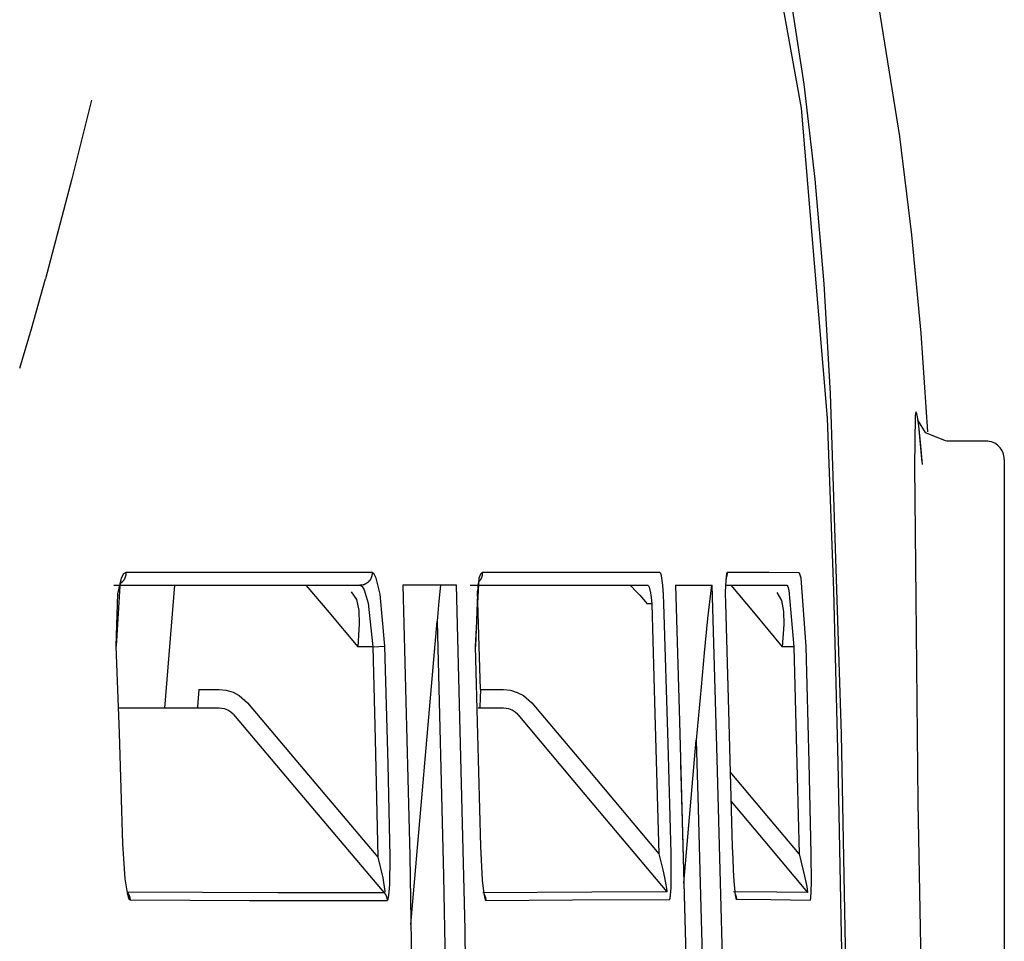
# Model space of a CAD drawing. Units: millimetres. Extents: x -395 to -10, y 7 to 287.
# Drawn here: x -82 to -81, y 142 to 143 of the extents above; entities that cross this region are included whole.
import ezdxf

# ---------------------------------------------------------------- set-up
doc = ezdxf.new("R2010")
doc.units = ezdxf.units.MM
doc.linetypes.add('PHANTOM', pattern=[15, 7.5, -1.5, 1.5, -1.5, 1.5, -1.5])

# ---------------------------------------------------------------- blocks, each defined once
blk = doc.blocks.new('VIS_UWRC4_L0011')
at = {"color": 112, "linetype": 'PHANTOM'}
for p, q in [((-80.95591, 142.22774), (-80.9877, 142.22774)), ((-80.94091, 142.21274), (-80.94091, 141.67774)), ((-81.61744, 142.11023), (-81.62539, 142.01022)), ((-81.22835, 142.09524), (-81.2321, 142.09524)), ((-81.42467, 141.8339), (-81.40319, 142.08105)), ((-81.45575, 142.06024), (-81.46794, 142.06024)), ((-81.45575, 142.06024), (-81.44585, 142.06053)), ((-81.11237, 142.06024), (-81.12191, 142.06024)), ((-81.5976, 142.02524), (-81.58098, 142.02524)), ((-81.36794, 142.02524), (-81.3492, 142.02524)), ((-81.20212, 141.86771), (-81.192, 141.98418))]:
    blk.add_line(p, q, dxfattribs=at)
for points in [[(-81.12757, 142.61565), (-81.10647, 142.49883), (-81.08523, 142.24633)], [(-81.08254, 142.26641), (-81.08787, 142.35581), (-81.09522, 142.44116), (-81.10406, 142.51854), (-81.11885, 142.61521)], [(-81.0032, 142.2352), (-81.00876, 142.31558), (-81.01632, 142.39578), (-81.02608, 142.47575), (-81.04571, 142.5987)], [(-81.68502, 142.50536), (-81.70094, 142.44137), (-81.72258, 142.36)], [(-81.74354, 142.28719), (-81.73402, 142.3192), (-81.72256, 142.36)], [(-81.06938, 141.77071), (-81.07364, 141.98886), (-81.08254, 142.26641)], [(-81.00775, 142.2104), (-81.01059, 142.24011), (-81.01164, 142.2474), (-81.01215, 142.24982), (-81.01241, 142.25067), (-81.01272, 142.25121), (-81.01285, 142.25126), (-81.01298, 142.25118), (-81.01312, 142.25091), (-81.01328, 142.25031), (-81.0136, 142.24781), (-81.01407, 142.20735), (-81.01294, 142.09961), (-81.01127, 141.93339), (-81.0084, 141.77048)], [(-81.08523, 142.24633), (-81.0802, 142.10611), (-81.07673, 141.96585), (-81.07393, 141.82557), (-81.06959, 141.60877)], [(-81.01142, 142.24511), (-81.01143, 142.24511), (-81.01143, 142.24511), (-81.01143, 142.24511), (-81.01142, 142.2451), (-81.01141, 142.24506), (-81.01111, 142.24402), (-81.00531, 142.23485), (-80.9882, 142.22784)], [(-81.00769, 142.20864), (-81.00894, 142.22385), (-81.01033, 142.2376)], [(-81.65694, 142.12066), (-81.65894, 142.11953), (-81.66078, 142.11616), (-81.66368, 142.10324), (-81.6651, 142.06062)], [(-81.65694, 142.12066), (-81.65693, 142.12046), (-81.65693, 142.12026), (-81.65693, 142.12006), (-81.65694, 142.11986), (-81.65695, 142.11966), (-81.65696, 142.11946), (-81.65698, 142.11926), (-81.657, 142.11906), (-81.65703, 142.11886), (-81.65705, 142.11866), (-81.65709, 142.11846), (-81.65713, 142.11827), (-81.65717, 142.11807), (-81.65721, 142.11787), (-81.65726, 142.11768), (-81.65731, 142.11749), (-81.65737, 142.11729), (-81.65743, 142.1171), (-81.65749, 142.11691), (-81.65756, 142.11672), (-81.65763, 142.11654), (-81.65771, 142.11635), (-81.65778, 142.11617), (-81.65787, 142.11598), (-81.65795, 142.1158), (-81.65804, 142.11562), (-81.65814, 142.11545), (-81.65823, 142.11527), (-81.65833, 142.1151), (-81.65843, 142.11493), (-81.65854, 142.11476), (-81.65865, 142.11459), (-81.65876, 142.11443), (-81.65888, 142.11427), (-81.659, 142.11411), (-81.65912, 142.11395), (-81.65925, 142.11379), (-81.65938, 142.11364), (-81.65951, 142.11349), (-81.65964, 142.11334), (-81.65978, 142.1132), (-81.65992, 142.11306), (-81.66007, 142.11292), (-81.66021, 142.11279), (-81.66036, 142.11265), (-81.66051, 142.11252), (-81.66067, 142.1124), (-81.66082, 142.11227), (-81.66098, 142.11216), (-81.66114, 142.11204)], [(-81.45626, 142.12058), (-81.53942, 142.1206), (-81.65694, 142.12066)], [(-81.45626, 142.12058), (-81.45626, 142.12025), (-81.45626, 142.11993), (-81.45628, 142.11961), (-81.4563, 142.11929), (-81.45634, 142.11897), (-81.45638, 142.11866), (-81.45644, 142.11834), (-81.4565, 142.11803), (-81.45658, 142.11771), (-81.45666, 142.11741), (-81.45676, 142.1171), (-81.45686, 142.1168), (-81.45698, 142.1165), (-81.4571, 142.1162), (-81.45723, 142.11591), (-81.45738, 142.11562), (-81.45753, 142.11534), (-81.45769, 142.11506), (-81.45786, 142.11479), (-81.45803, 142.11452), (-81.45822, 142.11426), (-81.45841, 142.11401), (-81.45861, 142.11376), (-81.45882, 142.11352), (-81.45904, 142.11329), (-81.45927, 142.11306), (-81.4595, 142.11284), (-81.45974, 142.11263), (-81.45998, 142.11242), (-81.46023, 142.11223), (-81.46049, 142.11204), (-81.46075, 142.11186), (-81.46102, 142.11169), (-81.4613, 142.11153), (-81.46157, 142.11137), (-81.46186, 142.11123), (-81.46215, 142.11109), (-81.46244, 142.11097), (-81.46274, 142.11085), (-81.46304, 142.11075), (-81.46334, 142.11065), (-81.46364, 142.11057), (-81.46395, 142.11049), (-81.46426, 142.11042), (-81.46458, 142.11037), (-81.46489, 142.11032), (-81.46521, 142.11028), (-81.46552, 142.11026), (-81.46584, 142.11024), (-81.46616, 142.11024)], [(-81.44585, 142.06053), (-81.44967, 142.10307), (-81.45285, 142.11602), (-81.45456, 142.11942), (-81.45626, 142.12058)], [(-81.36642, 142.12056), (-81.36715, 142.12027), (-81.36785, 142.11942), (-81.36916, 142.11602), (-81.37218, 142.06052)], [(-81.3694, 142.11362), (-81.36909, 142.11414), (-81.36908, 142.11417), (-81.36907, 142.11417), (-81.36907, 142.11417), (-81.36907, 142.11417), (-81.36907, 142.11417), (-81.37003, 142.1104), (-81.37202, 142.06052)], [(-81.36642, 142.12056), (-81.36642, 142.12039), (-81.36642, 142.12023), (-81.36642, 142.12006), (-81.36643, 142.1199), (-81.36643, 142.11973), (-81.36644, 142.11957), (-81.36645, 142.11941), (-81.36647, 142.11924), (-81.36649, 142.11908), (-81.36651, 142.11892), (-81.36653, 142.11875), (-81.36655, 142.11859), (-81.36658, 142.11843), (-81.36661, 142.11827), (-81.36665, 142.11811), (-81.36668, 142.11795), (-81.36672, 142.11779), (-81.36676, 142.11763), (-81.36681, 142.11747), (-81.36685, 142.11731), (-81.3669, 142.11715), (-81.36695, 142.117), (-81.36701, 142.11684), (-81.36707, 142.11669), (-81.36712, 142.11654), (-81.36719, 142.11638), (-81.36725, 142.11623), (-81.36732, 142.11608), (-81.36739, 142.11593), (-81.36746, 142.11578), (-81.36753, 142.11564), (-81.36761, 142.11549), (-81.36769, 142.11535), (-81.36777, 142.11521), (-81.36785, 142.11506), (-81.36794, 142.11492), (-81.36802, 142.11479), (-81.36811, 142.11465), (-81.36821, 142.11451), (-81.3683, 142.11438), (-81.3684, 142.11425), (-81.3685, 142.11412), (-81.3686, 142.11399), (-81.3687, 142.11386), (-81.36881, 142.11373), (-81.36891, 142.11361), (-81.36902, 142.11349), (-81.36913, 142.11337), (-81.36925, 142.11325), (-81.36936, 142.11313)], [(-81.2216, 142.12055), (-81.28075, 142.12055), (-81.36642, 142.12056)], [(-81.21932, 142.11024), (-81.22041, 142.11783), (-81.22101, 142.11986), (-81.22131, 142.12038), (-81.2216, 142.12055)], [(-81.1669, 142.12055), (-81.16714, 142.12038), (-81.16738, 142.11986), (-81.16831, 142.11024)], [(-81.16773, 142.11676), (-81.16774, 142.11676), (-81.16774, 142.11676), (-81.16774, 142.11675), (-81.16777, 142.11658), (-81.16801, 142.11453), (-81.16825, 142.10945)], [(-81.1669, 142.12055), (-81.1669, 142.12045), (-81.16689, 142.12035), (-81.16689, 142.12026), (-81.16689, 142.12016), (-81.16689, 142.12006), (-81.1669, 142.11996), (-81.1669, 142.11986), (-81.1669, 142.11977), (-81.16691, 142.11967), (-81.16692, 142.11957), (-81.16692, 142.11947), (-81.16693, 142.11938), (-81.16694, 142.11928), (-81.16695, 142.11918), (-81.16696, 142.11908), (-81.16697, 142.11899), (-81.16698, 142.11889), (-81.167, 142.11879), (-81.16701, 142.11869), (-81.16703, 142.1186), (-81.16704, 142.1185), (-81.16706, 142.11841), (-81.16708, 142.11831), (-81.1671, 142.11821), (-81.16712, 142.11812), (-81.16714, 142.11802), (-81.16716, 142.11793), (-81.16719, 142.11783), (-81.16721, 142.11774), (-81.16723, 142.11764), (-81.16726, 142.11755), (-81.16729, 142.11745), (-81.16731, 142.11736), (-81.16734, 142.11727), (-81.16737, 142.11717), (-81.1674, 142.11708), (-81.16743, 142.11699), (-81.16747, 142.11689), (-81.1675, 142.1168), (-81.16753, 142.11671), (-81.16757, 142.11662), (-81.1676, 142.11653), (-81.16764, 142.11644), (-81.16768, 142.11635), (-81.16772, 142.11626), (-81.16776, 142.11617), (-81.1678, 142.11608), (-81.16784, 142.11599), (-81.16788, 142.1159), (-81.16792, 142.11581)], [(-81.10832, 142.12054), (-81.13272, 142.12055), (-81.1669, 142.12055)], [(-81.1024, 142.06051), (-81.10657, 142.11596), (-81.10746, 142.11938), (-81.1079, 142.12025), (-81.10832, 142.12054)], [(-81.66678, 142.11024), (-81.57335, 142.11024), (-81.46616, 142.11024)], [(-81.66141, 142.11235), (-81.66094, 142.11291), (-81.66093, 142.11292), (-81.66093, 142.11292), (-81.66093, 142.11292), (-81.66093, 142.11292), (-81.66093, 142.11292), (-81.66101, 142.11277), (-81.66203, 142.10975), (-81.66483, 142.06062)], [(-81.51023, 142.11024), (-81.49162, 142.08824), (-81.46794, 142.06024)], [(-81.46616, 142.11024), (-81.46446, 142.10928), (-81.46275, 142.10645), (-81.45957, 142.0957), (-81.45575, 142.06024)], [(-81.43132, 142.11024), (-81.42561, 141.88995), (-81.42068, 141.60953)], [(-81.3875, 142.11024), (-81.40646, 142.11024), (-81.43132, 142.11024)], [(-81.40061, 142.11024), (-81.40175, 142.09739), (-81.40319, 142.08105)], [(-81.37656, 141.60954), (-81.38052, 141.82987), (-81.3875, 142.11024)], [(-81.37634, 142.11024), (-81.30803, 142.11024), (-81.23155, 142.11024)], [(-81.36794, 142.02524), (-81.36898, 142.06057), (-81.37036, 142.10555)], [(-81.24618, 142.11024), (-81.24602, 142.11019), (-81.24572, 142.11), (-81.24463, 142.10907), (-81.24173, 142.10614), (-81.23815, 142.10223), (-81.2321, 142.09524)], [(-81.23155, 142.11024), (-81.23096, 142.10982), (-81.23036, 142.10861), (-81.22927, 142.10405)], [(-81.2184, 142.09554), (-81.2187, 142.10236), (-81.21932, 142.11024)], [(-81.20904, 142.11024), (-81.19559, 142.11024), (-81.17903, 142.11024)], [(-81.20904, 142.11024), (-81.20576, 141.99923), (-81.20192, 141.85795)], [(-81.17966, 142.11024), (-81.18278, 142.08318), (-81.18553, 142.05534), (-81.18814, 142.02742), (-81.192, 141.98418)], [(-81.17195, 141.85797), (-81.17493, 141.96897), (-81.17903, 142.11024)], [(-81.16831, 142.11024), (-81.1684, 142.10415), (-81.16827, 142.09554)], [(-81.16753, 142.11024), (-81.14486, 142.11024), (-81.11829, 142.11024)], [(-81.16388, 142.11024), (-81.14541, 142.08824), (-81.12191, 142.06024)], [(-81.11829, 142.11024), (-81.11787, 142.11), (-81.11743, 142.10927), (-81.11654, 142.10642), (-81.11237, 142.06024)], [(-81.47323, 142.10499), (-81.46899, 142.09863), (-81.46707, 142.08972), (-81.46677, 142.07891), (-81.46794, 142.06024)], [(-81.22927, 142.10405), (-81.22877, 142.10041), (-81.22835, 142.09524)], [(-81.12629, 142.10428), (-81.12251, 142.09779), (-81.12086, 142.08895), (-81.12069, 142.07838), (-81.12191, 142.06024)], [(-81.22835, 142.09524), (-81.22569, 142.00555), (-81.22252, 141.89139)], [(-81.21257, 141.89165), (-81.21504, 141.98137), (-81.2184, 142.09554)], [(-81.16827, 142.09554), (-81.1657, 142.0083), (-81.16266, 141.89726)], [(-81.40319, 142.08105), (-81.398, 141.8735), (-81.39313, 141.60931)], [(-81.6651, 142.06062), (-81.66253, 141.98974), (-81.65975, 141.89952)], [(-81.45575, 142.06024), (-81.45369, 141.98483), (-81.45147, 141.88884)], [(-81.44157, 141.88905), (-81.44328, 141.96451), (-81.44585, 142.06053)], [(-81.37218, 142.06052), (-81.37022, 141.98875), (-81.36802, 141.8974)], [(-81.11237, 142.06024), (-81.11046, 141.98599), (-81.10827, 141.8915)], [(-81.09829, 141.89172), (-81.1, 141.96599), (-81.1024, 142.06051)], [(-81.5976, 142.02524), (-81.59854, 142.01137), (-81.59891, 142.01052), (-81.59932, 142.01024)], [(-81.58098, 142.02524), (-81.57522, 142.02469), (-81.56965, 142.02306), (-81.56451, 142.02042), (-81.55775, 142.0145)], [(-81.36794, 142.02524), (-81.36843, 142.01137), (-81.36868, 142.01052), (-81.36882, 142.01031), (-81.36896, 142.01024)], [(-81.3492, 142.02524), (-81.34346, 142.02469), (-81.33791, 142.02305), (-81.3328, 142.02041), (-81.32609, 142.0145)], [(-81.58098, 142.01024), (-81.61597, 142.01024), (-81.66251, 142.01024)], [(-81.56914, 142.00487), (-81.57129, 142.00692), (-81.57377, 142.0085), (-81.5765, 142.00959), (-81.58098, 142.01024)], [(-81.55775, 142.0145), (-81.51099, 141.95921), (-81.45147, 141.88884)], [(-81.3492, 142.01024), (-81.35813, 142.01024), (-81.36976, 142.01024)], [(-81.33753, 142.00487), (-81.33964, 142.00691), (-81.34207, 142.00849), (-81.34477, 142.00959), (-81.3492, 142.01024)], [(-81.32609, 142.0145), (-81.28051, 141.96033), (-81.22252, 141.89139)], [(-81.56914, 142.00487), (-81.51509, 141.94096), (-81.4463, 141.85963)], [(-81.33753, 142.00487), (-81.28412, 141.94138), (-81.21614, 141.86057)], [(-81.192, 141.98418), (-81.19047, 141.92848), (-81.18859, 141.85758)], [(-81.20474, 141.96491), (-81.20344, 141.91785), (-81.20186, 141.85794)], [(-81.10827, 141.8915), (-81.13293, 141.92089), (-81.16432, 141.95829)], [(-81.16365, 141.9342), (-81.13626, 141.90155), (-81.1014, 141.86001)], [(-81.65975, 141.89952), (-81.65783, 141.87124), (-81.65601, 141.8596), (-81.65485, 141.85558), (-81.65422, 141.8544), (-81.65358, 141.85397)], [(-81.36802, 141.8974), (-81.36662, 141.8701), (-81.3653, 141.85888), (-81.36447, 141.85504), (-81.36402, 141.85393), (-81.36379, 141.85364), (-81.36356, 141.85354)], [(-81.16266, 141.89726), (-81.16234, 141.88762), (-81.16191, 141.87823), (-81.16135, 141.86929), (-81.16023, 141.85793)], [(-81.45147, 141.88884), (-81.44752, 141.8718), (-81.44589, 141.86084), (-81.44612, 141.85967), (-81.4463, 141.85963)], [(-81.44399, 141.8534), (-81.44359, 141.85367), (-81.44321, 141.85447), (-81.44257, 141.85742), (-81.44177, 141.86658), (-81.44157, 141.88905)], [(-81.22252, 141.89139), (-81.22087, 141.8849), (-81.21931, 141.87848), (-81.21786, 141.87214), (-81.21615, 141.86331)], [(-81.21294, 141.8579), (-81.21255, 141.8639), (-81.21237, 141.8712), (-81.21235, 141.87908), (-81.21257, 141.89165)], [(-81.10827, 141.8915), (-81.10382, 141.87326), (-81.102, 141.86484), (-81.1013, 141.86037), (-81.10135, 141.86002), (-81.10137, 141.86001), (-81.1014, 141.86001)], [(-81.09907, 141.85381), (-81.09897, 141.85388), (-81.09887, 141.85411), (-81.09869, 141.85499), (-81.09811, 141.86794), (-81.09829, 141.89172)], [(-81.65588, 141.86014), (-81.65579, 141.86004), (-81.65571, 141.85993), (-81.65563, 141.85983), (-81.65555, 141.85972), (-81.65547, 141.85961), (-81.65539, 141.8595), (-81.65532, 141.85939), (-81.65524, 141.85928), (-81.65517, 141.85917), (-81.6551, 141.85906), (-81.65503, 141.85894), (-81.65496, 141.85883), (-81.65489, 141.85871), (-81.65483, 141.8586), (-81.65477, 141.85848), (-81.6547, 141.85836), (-81.65464, 141.85824), (-81.65458, 141.85812), (-81.65453, 141.858), (-81.65447, 141.85788), (-81.65442, 141.85775), (-81.65436, 141.85763), (-81.65431, 141.85751), (-81.65426, 141.85738), (-81.65422, 141.85726), (-81.65417, 141.85713), (-81.65413, 141.857), (-81.65408, 141.85688), (-81.65404, 141.85675), (-81.654, 141.85662), (-81.65397, 141.85649), (-81.65393, 141.85636), (-81.6539, 141.85623), (-81.65386, 141.8561), (-81.65383, 141.85597), (-81.6538, 141.85584), (-81.65378, 141.85571), (-81.65375, 141.85558), (-81.65373, 141.85544), (-81.65371, 141.85531), (-81.65369, 141.85518), (-81.65367, 141.85505), (-81.65365, 141.85491), (-81.65364, 141.85478), (-81.65362, 141.85464), (-81.65361, 141.85451), (-81.6536, 141.85438), (-81.65359, 141.85424), (-81.65359, 141.85411), (-81.65358, 141.85397)], [(-81.4463, 141.85963), (-81.53324, 141.85966), (-81.65588, 141.86014)], [(-81.4463, 141.85963), (-81.44621, 141.85952), (-81.44613, 141.85942), (-81.44604, 141.85931), (-81.44596, 141.8592), (-81.44588, 141.85909), (-81.44581, 141.85898), (-81.44573, 141.85887), (-81.44565, 141.85876), (-81.44558, 141.85865), (-81.44551, 141.85853), (-81.44544, 141.85842), (-81.44537, 141.8583), (-81.4453, 141.85819), (-81.44523, 141.85807), (-81.44517, 141.85795), (-81.44511, 141.85783), (-81.44505, 141.85771), (-81.44499, 141.85759), (-81.44493, 141.85746), (-81.44487, 141.85734), (-81.44482, 141.85722), (-81.44476, 141.85709), (-81.44471, 141.85697), (-81.44466, 141.85684), (-81.44462, 141.85672), (-81.44457, 141.85659), (-81.44452, 141.85646), (-81.44448, 141.85633), (-81.44444, 141.8562), (-81.4444, 141.85607), (-81.44436, 141.85594), (-81.44433, 141.85581), (-81.44429, 141.85568), (-81.44426, 141.85555), (-81.44423, 141.85542), (-81.4442, 141.85529), (-81.44418, 141.85515), (-81.44415, 141.85502), (-81.44413, 141.85489), (-81.44411, 141.85475), (-81.44409, 141.85462), (-81.44407, 141.85449), (-81.44405, 141.85435), (-81.44404, 141.85422), (-81.44402, 141.85408), (-81.44401, 141.85395), (-81.444, 141.85381), (-81.444, 141.85368), (-81.44399, 141.85354), (-81.44399, 141.8534)], [(-81.21614, 141.86057), (-81.27716, 141.86019), (-81.36588, 141.85975)], [(-81.36504, 141.85858), (-81.36498, 141.85848), (-81.36493, 141.85839), (-81.36488, 141.8583), (-81.36482, 141.85821), (-81.36477, 141.85812), (-81.36472, 141.85802), (-81.36467, 141.85793), (-81.36463, 141.85783), (-81.36458, 141.85774), (-81.36453, 141.85764), (-81.36449, 141.85755), (-81.36444, 141.85745), (-81.3644, 141.85735), (-81.36436, 141.85726), (-81.36432, 141.85716), (-81.36428, 141.85706), (-81.36424, 141.85696), (-81.3642, 141.85686), (-81.36417, 141.85676), (-81.36413, 141.85666), (-81.3641, 141.85656), (-81.36406, 141.85646), (-81.36403, 141.85636), (-81.364, 141.85626), (-81.36397, 141.85616), (-81.36394, 141.85605), (-81.36391, 141.85595), (-81.36388, 141.85585), (-81.36386, 141.85575), (-81.36383, 141.85564), (-81.36381, 141.85554), (-81.36379, 141.85544), (-81.36376, 141.85533), (-81.36374, 141.85523), (-81.36372, 141.85512), (-81.36371, 141.85502), (-81.36369, 141.85491), (-81.36367, 141.85481), (-81.36366, 141.8547), (-81.36364, 141.8546), (-81.36363, 141.85449), (-81.36362, 141.85439), (-81.36361, 141.85428), (-81.3636, 141.85418), (-81.36359, 141.85407), (-81.36358, 141.85396), (-81.36358, 141.85386), (-81.36357, 141.85375), (-81.36357, 141.85365), (-81.36356, 141.85354)], [(-81.21615, 141.86331), (-81.21599, 141.86073), (-81.21605, 141.8606), (-81.21609, 141.86057), (-81.21614, 141.86057)], [(-81.21382, 141.85441), (-81.21369, 141.85447), (-81.21357, 141.85464), (-81.21333, 141.85533), (-81.21294, 141.8579)], [(-81.20192, 141.85795), (-81.2009, 141.81841), (-81.19964, 141.76809)], [(-81.20192, 141.85794), (-81.20082, 141.81841), (-81.19959, 141.76808)], [(-81.18859, 141.85758), (-81.18757, 141.81804), (-81.1863, 141.76771)], [(-81.16967, 141.76809), (-81.17066, 141.80764), (-81.17195, 141.85797)], [(-81.1014, 141.86001), (-81.1263, 141.86031), (-81.16159, 141.8606)], [(-81.1603, 141.85916), (-81.1603, 141.85913), (-81.1603, 141.85911), (-81.16029, 141.85908), (-81.16029, 141.85906), (-81.16029, 141.85904), (-81.16028, 141.85901), (-81.16028, 141.85899), (-81.16028, 141.85896), (-81.16027, 141.85894), (-81.16027, 141.85891), (-81.16027, 141.85889), (-81.16027, 141.85886), (-81.16026, 141.85884), (-81.16026, 141.85882), (-81.16026, 141.85879), (-81.16026, 141.85877), (-81.16025, 141.85874), (-81.16025, 141.85872), (-81.16025, 141.85869), (-81.16025, 141.85867), (-81.16025, 141.85864), (-81.16024, 141.85862), (-81.16024, 141.85859), (-81.16024, 141.85857), (-81.16024, 141.85855), (-81.16024, 141.85852), (-81.16024, 141.8585), (-81.16024, 141.85847), (-81.16023, 141.85845), (-81.16023, 141.85842), (-81.16023, 141.8584), (-81.16023, 141.85837), (-81.16023, 141.85835), (-81.16023, 141.85832), (-81.16023, 141.8583), (-81.16023, 141.85827), (-81.16023, 141.85825), (-81.16023, 141.85823), (-81.16023, 141.8582), (-81.16023, 141.85818), (-81.16023, 141.85815), (-81.16023, 141.85813), (-81.16023, 141.8581), (-81.16023, 141.85808), (-81.16023, 141.85805), (-81.16023, 141.85803), (-81.16023, 141.858), (-81.16023, 141.85798), (-81.16023, 141.85795), (-81.16023, 141.85793)], [(-81.16024, 141.85849), (-81.1602, 141.85842), (-81.16017, 141.85834), (-81.16013, 141.85826), (-81.1601, 141.85819), (-81.16006, 141.85811), (-81.16003, 141.85803), (-81.16, 141.85795), (-81.15997, 141.85788), (-81.15994, 141.8578), (-81.15991, 141.85772), (-81.15988, 141.85764), (-81.15985, 141.85756), (-81.15982, 141.85748), (-81.15979, 141.8574), (-81.15977, 141.85732), (-81.15974, 141.85724), (-81.15972, 141.85716), (-81.15969, 141.85708), (-81.15967, 141.857), (-81.15964, 141.85692), (-81.15962, 141.85684), (-81.1596, 141.85676), (-81.15958, 141.85668), (-81.15956, 141.8566), (-81.15954, 141.85652), (-81.15952, 141.85643), (-81.1595, 141.85635), (-81.15948, 141.85627), (-81.15947, 141.85619), (-81.15945, 141.85611), (-81.15943, 141.85602), (-81.15942, 141.85594), (-81.1594, 141.85586), (-81.15939, 141.85577), (-81.15938, 141.85569), (-81.15936, 141.85561), (-81.15935, 141.85553), (-81.15934, 141.85544), (-81.15933, 141.85536), (-81.15932, 141.85528), (-81.15931, 141.85519), (-81.15931, 141.85511), (-81.1593, 141.85502), (-81.15929, 141.85494), (-81.15929, 141.85486), (-81.15928, 141.85477), (-81.15928, 141.85469), (-81.15927, 141.85461), (-81.15927, 141.85452), (-81.15927, 141.85444)], [(-81.16023, 141.85793), (-81.15975, 141.85539), (-81.15951, 141.85468), (-81.15938, 141.8545), (-81.15927, 141.85444)], [(-81.65358, 141.85397), (-81.55608, 141.85349), (-81.44399, 141.8534)], [(-81.36356, 141.85354), (-81.2928, 141.85389), (-81.21382, 141.85441)], [(-81.15927, 141.85444), (-81.1312, 141.85421), (-81.09907, 141.85381)]]:
    blk.add_lwpolyline(points, dxfattribs=at)
blk.add_arc((-80.95591, 142.21274), 0.015, 0, 90, dxfattribs=at)

msp = doc.modelspace()

# ---------------------------------------------------------------- block references
at = {"color": 7}
msp.add_blockref('VIS_UWRC4_L0011', (0, 0), dxfattribs=at)

doc.saveas('drawing.dxf')
